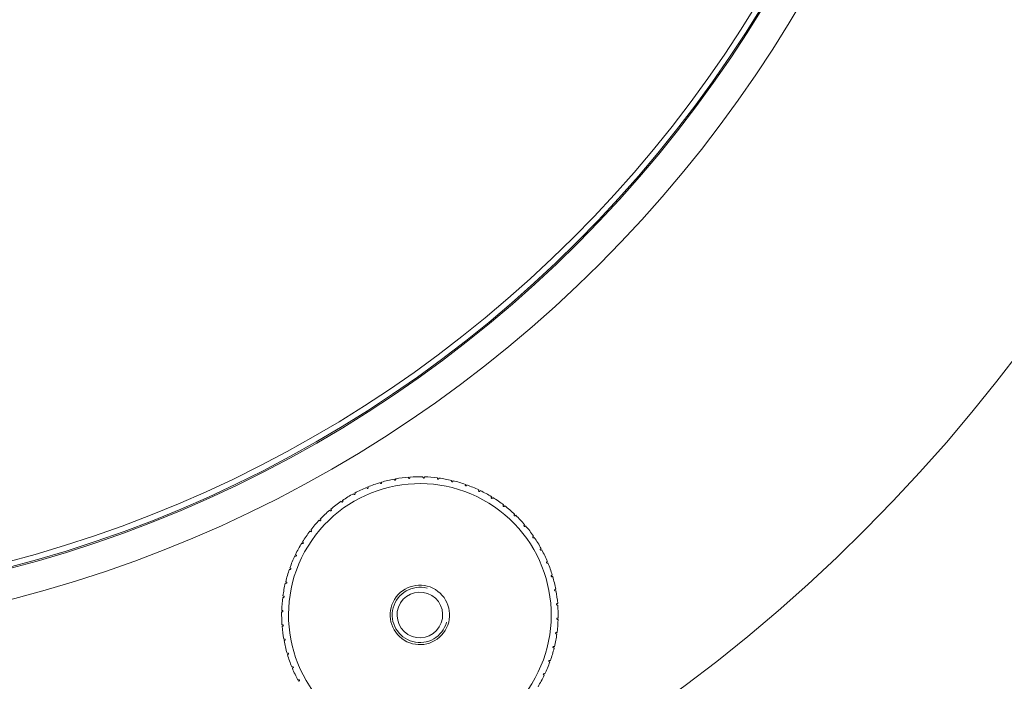
# Model space of a CAD drawing. Units: inches. Extents: x 1.1 to 14.4, y 1.7 to 28.9.
# Drawn here: x 8.6 to 11.4, y 18.5 to 20.4 of the extents above; entities that cross this region are included whole.
import ezdxf

# ---------------------------------------------------------------- set-up
doc = ezdxf.new("R2010")
doc.units = ezdxf.units.IN
doc.header["$MEASUREMENT"] = 0
doc.layers.add('Layer 1', color=7, linetype='Continuous')

msp = doc.modelspace()

# ---------------------------------------------------------------- linework, layer by layer
at = {"layer": 'Layer 1', "color": 7, "lineweight": 5, "true_color": 0xffffff}
for points in [[(9.7496, 19.1006), (9.7495, 19.1014), (9.7494, 19.1019), (9.7494, 19.1021), (9.7494, 19.1023), (9.7494, 19.1024), (9.7494, 19.1024)], [(9.7535, 19.1009), (9.7535, 19.1006), (9.7534, 19.1004), (9.7534, 19.1002), (9.7533, 19.1001), (9.7533, 19.0999), (9.7532, 19.0998), (9.7531, 19.0996), (9.753, 19.0995), (9.7528, 19.0994), (9.7527, 19.0992), (9.7525, 19.0991), (9.7522, 19.099), (9.752, 19.0989), (9.7517, 19.0989), (9.7514, 19.0989), (9.7511, 19.0989), (9.7509, 19.099), (9.7507, 19.0991), (9.7505, 19.0992), (9.7503, 19.0993), (9.7502, 19.0994), (9.75, 19.0995), (9.7499, 19.0997), (9.7499, 19.0998), (9.7498, 19.0999), (9.7497, 19.1001), (9.7496, 19.1003), (9.7496, 19.1006)], [(9.7534, 19.1027), (9.7534, 19.1026), (9.7535, 19.1022), (9.7535, 19.102), (9.7535, 19.1017), (9.7535, 19.1013), (9.7535, 19.1009)], [(9.7904, 19.1018), (9.7903, 19.1026), (9.7903, 19.1031), (9.7903, 19.1034), (9.7903, 19.1035), (9.7903, 19.1036), (9.7903, 19.1036)], [(9.7943, 19.1017), (9.7942, 19.1014), (9.7942, 19.1012), (9.7941, 19.101), (9.794, 19.1009), (9.794, 19.1008), (9.7939, 19.1006), (9.7937, 19.1005), (9.7936, 19.1004), (9.7935, 19.1002), (9.7933, 19.1001), (9.7931, 19.1), (9.7928, 19.0999), (9.7925, 19.0999), (9.7923, 19.0999), (9.792, 19.0999), (9.7917, 19.1), (9.7915, 19.1001), (9.7913, 19.1002), (9.7911, 19.1003), (9.7909, 19.1004), (9.7908, 19.1006), (9.7907, 19.1007), (9.7906, 19.1009), (9.7905, 19.101), (9.7905, 19.1011), (9.7904, 19.1013), (9.7904, 19.1015), (9.7904, 19.1018)], [(9.7944, 19.1035), (9.7944, 19.1034), (9.7944, 19.103), (9.7944, 19.1028), (9.7943, 19.1025), (9.7943, 19.1021), (9.7943, 19.1017)], [(9.831, 19.0987), (9.8311, 19.0995), (9.8311, 19.1001), (9.8311, 19.1003), (9.8312, 19.1004), (9.8312, 19.1005), (9.8312, 19.1006)], [(9.8352, 19.1), (9.8352, 19.0999), (9.8352, 19.0996), (9.8351, 19.0993), (9.835, 19.099), (9.835, 19.0986), (9.8349, 19.0982)], [(9.6348, 19.0732), (9.6348, 19.0729), (9.6349, 19.0727), (9.6349, 19.0725), (9.6349, 19.0724), (9.6349, 19.0722), (9.6348, 19.0721), (9.6348, 19.0719), (9.6347, 19.0717), (9.6346, 19.0715), (9.6345, 19.0714), (9.6343, 19.0712), (9.6342, 19.071), (9.6339, 19.0709), (9.6337, 19.0707), (9.6334, 19.0706), (9.6331, 19.0706), (9.6329, 19.0706), (9.6326, 19.0706), (9.6324, 19.0706), (9.6322, 19.0707), (9.6321, 19.0708), (9.6319, 19.0709), (9.6318, 19.071), (9.6316, 19.0711), (9.6315, 19.0712), (9.6314, 19.0713), (9.6313, 19.0715), (9.6312, 19.0717)], [(9.6342, 19.0749), (9.6342, 19.0748), (9.6343, 19.0745), (9.6344, 19.0742), (9.6345, 19.0739), (9.6346, 19.0736), (9.6348, 19.0732)], [(9.6696, 19.0854), (9.6693, 19.0862), (9.6691, 19.0867), (9.669, 19.0869), (9.669, 19.0871), (9.6689, 19.0872), (9.6689, 19.0872)], [(9.6733, 19.0865), (9.6733, 19.0863), (9.6734, 19.086), (9.6733, 19.0859), (9.6733, 19.0857), (9.6733, 19.0856), (9.6732, 19.0854), (9.6732, 19.0853), (9.6731, 19.0851), (9.673, 19.0849), (9.6728, 19.0848), (9.6727, 19.0846), (9.6725, 19.0844), (9.6722, 19.0843), (9.672, 19.0842), (9.6717, 19.0842), (9.6714, 19.0841), (9.6711, 19.0842), (9.6709, 19.0842), (9.6707, 19.0843), (9.6705, 19.0843), (9.6704, 19.0844), (9.6702, 19.0845), (9.6701, 19.0846), (9.67, 19.0848), (9.6699, 19.0849), (9.6698, 19.085), (9.6696, 19.0852), (9.6696, 19.0854)], [(9.6729, 19.0883), (9.6729, 19.0882), (9.673, 19.0879), (9.673, 19.0876), (9.6731, 19.0873), (9.6732, 19.087), (9.6733, 19.0865)], [(9.7092, 19.0951), (9.709, 19.0959), (9.7089, 19.0964), (9.7088, 19.0966), (9.7088, 19.0968), (9.7088, 19.0969), (9.7087, 19.0969)], [(9.713, 19.0958), (9.713, 19.0956), (9.713, 19.0953), (9.713, 19.0952), (9.713, 19.095), (9.7129, 19.0949), (9.7128, 19.0947), (9.7128, 19.0946), (9.7127, 19.0944), (9.7125, 19.0942), (9.7124, 19.0941), (9.7122, 19.0939), (9.712, 19.0938), (9.7117, 19.0937), (9.7114, 19.0936), (9.7112, 19.0936), (9.7109, 19.0936), (9.7106, 19.0937), (9.7104, 19.0937), (9.7102, 19.0938), (9.71, 19.0939), (9.7099, 19.094), (9.7097, 19.0941), (9.7096, 19.0943), (9.7095, 19.0944), (9.7094, 19.0945), (9.7094, 19.0946), (9.7092, 19.0949), (9.7092, 19.0951)], [(9.7128, 19.0976), (9.7128, 19.0975), (9.7128, 19.0972), (9.7129, 19.0969), (9.7129, 19.0966), (9.713, 19.0962), (9.713, 19.0958)], [(9.8349, 19.0982), (9.8348, 19.098), (9.8347, 19.0977), (9.8347, 19.0976), (9.8346, 19.0975), (9.8345, 19.0973), (9.8344, 19.0972), (9.8343, 19.0971), (9.8341, 19.097), (9.8339, 19.0969), (9.8337, 19.0968), (9.8335, 19.0967), (9.8333, 19.0966), (9.833, 19.0966), (9.8327, 19.0966), (9.8324, 19.0967), (9.8322, 19.0968), (9.832, 19.0969), (9.8318, 19.097), (9.8316, 19.0972), (9.8315, 19.0973), (9.8313, 19.0975), (9.8313, 19.0976), (9.8312, 19.0978), (9.8311, 19.0979), (9.8311, 19.0981), (9.831, 19.0982), (9.831, 19.0985), (9.831, 19.0987)], [(9.8711, 19.0914), (9.8713, 19.0922), (9.8714, 19.0928), (9.8714, 19.093), (9.8715, 19.0931), (9.8715, 19.0932), (9.8715, 19.0932)], [(9.8749, 19.0905), (9.8749, 19.0903), (9.8747, 19.09), (9.8747, 19.0899), (9.8746, 19.0898), (9.8745, 19.0897), (9.8743, 19.0896), (9.8742, 19.0895), (9.874, 19.0894), (9.8739, 19.0893), (9.8737, 19.0892), (9.8734, 19.0891), (9.8732, 19.0891), (9.8729, 19.0891), (9.8726, 19.0892), (9.8723, 19.0892), (9.8721, 19.0894), (9.8719, 19.0895), (9.8717, 19.0897), (9.8716, 19.0898), (9.8714, 19.09), (9.8713, 19.0901), (9.8713, 19.0903), (9.8712, 19.0905), (9.8712, 19.0906), (9.8711, 19.0908), (9.8711, 19.0909), (9.8711, 19.0912), (9.8711, 19.0914)], [(9.8755, 19.0923), (9.8754, 19.0922), (9.8753, 19.0918), (9.8753, 19.0916), (9.8752, 19.0913), (9.8751, 19.0909), (9.8749, 19.0905)], [(9.914, 19.0787), (9.9139, 19.0784), (9.9137, 19.0782), (9.9136, 19.0781), (9.9135, 19.078), (9.9134, 19.0779), (9.9133, 19.0778), (9.9131, 19.0777), (9.913, 19.0776), (9.9128, 19.0775), (9.9125, 19.0775), (9.9123, 19.0775), (9.9121, 19.0775), (9.9118, 19.0775), (9.9115, 19.0776), (9.9113, 19.0777), (9.911, 19.0778), (9.9108, 19.078), (9.9107, 19.0782), (9.9105, 19.0783), (9.9104, 19.0785), (9.9103, 19.0787), (9.9103, 19.0789), (9.9103, 19.079), (9.9102, 19.0792), (9.9102, 19.0793), (9.9102, 19.0795), (9.9102, 19.0797), (9.9103, 19.08)], [(9.9103, 19.08), (9.9105, 19.0807), (9.9107, 19.0813), (9.9107, 19.0815), (9.9108, 19.0816), (9.9108, 19.0817), (9.9108, 19.0817)], [(9.9147, 19.0804), (9.9146, 19.0803), (9.9145, 19.0799), (9.9144, 19.0797), (9.9143, 19.0794), (9.9141, 19.0791), (9.914, 19.0787)], [(9.5944, 19.054), (9.594, 19.0547), (9.5937, 19.0552), (9.5936, 19.0554), (9.5935, 19.0555), (9.5935, 19.0556), (9.5934, 19.0556)], [(9.5978, 19.0559), (9.5979, 19.0556), (9.598, 19.0554), (9.598, 19.0552), (9.598, 19.0551), (9.598, 19.0549), (9.598, 19.0548), (9.598, 19.0546), (9.5979, 19.0544), (9.5979, 19.0542), (9.5978, 19.054), (9.5976, 19.0538), (9.5975, 19.0536), (9.5973, 19.0535), (9.597, 19.0533), (9.5968, 19.0532), (9.5965, 19.0531), (9.5962, 19.0531), (9.596, 19.0531), (9.5958, 19.0531), (9.5956, 19.0531), (9.5954, 19.0532), (9.5952, 19.0533), (9.5951, 19.0533), (9.595, 19.0534), (9.5948, 19.0535), (9.5947, 19.0536), (9.5945, 19.0538), (9.5944, 19.054)], [(9.5971, 19.0575), (9.5971, 19.0574), (9.5973, 19.0571), (9.5974, 19.0569), (9.5975, 19.0566), (9.5977, 19.0563), (9.5978, 19.0559)], [(9.9515, 19.0628), (9.9514, 19.0626), (9.9512, 19.0624), (9.9511, 19.0623), (9.951, 19.0622), (9.9509, 19.0621), (9.9508, 19.062), (9.9506, 19.0619), (9.9504, 19.0619), (9.9502, 19.0618), (9.95, 19.0618), (9.9498, 19.0618), (9.9495, 19.0618), (9.9493, 19.0619), (9.949, 19.062), (9.9487, 19.0621), (9.9485, 19.0623), (9.9483, 19.0625), (9.9482, 19.0627), (9.9481, 19.0628), (9.948, 19.063), (9.9479, 19.0632), (9.9479, 19.0634), (9.9479, 19.0635), (9.9479, 19.0637), (9.9479, 19.0639), (9.9479, 19.064), (9.9479, 19.0643), (9.948, 19.0645)], [(9.948, 19.0645), (9.9483, 19.0652), (9.9486, 19.0658), (9.9486, 19.066), (9.9487, 19.0661), (9.9487, 19.0662), (9.9487, 19.0662)], [(9.9524, 19.0644), (9.9524, 19.0643), (9.9522, 19.064), (9.9521, 19.0638), (9.9519, 19.0635), (9.9518, 19.0632), (9.9515, 19.0628)], [(9.9873, 19.0431), (9.9871, 19.0429), (9.9869, 19.0427), (9.9868, 19.0426), (9.9867, 19.0426), (9.9865, 19.0425), (9.9864, 19.0424), (9.9862, 19.0424), (9.986, 19.0423), (9.9858, 19.0423), (9.9856, 19.0423), (9.9854, 19.0423), (9.9851, 19.0423), (9.9849, 19.0424), (9.9846, 19.0426), (9.9844, 19.0427), (9.9842, 19.0429), (9.984, 19.0431), (9.9839, 19.0433), (9.9838, 19.0435), (9.9838, 19.0437), (9.9837, 19.0439), (9.9837, 19.0441), (9.9837, 19.0442), (9.9837, 19.0444), (9.9837, 19.0445), (9.9837, 19.0447), (9.9838, 19.0449), (9.9839, 19.0452)], [(9.9839, 19.0452), (9.9843, 19.0459), (9.9846, 19.0464), (9.9847, 19.0466), (9.9848, 19.0467), (9.9848, 19.0468), (9.9848, 19.0468)], [(9.9883, 19.0446), (9.9882, 19.0445), (9.988, 19.0443), (9.9879, 19.044), (9.9877, 19.0438), (9.9875, 19.0435), (9.9873, 19.0431)], [(9.5597, 19.0326), (9.5592, 19.0332), (9.5589, 19.0337), (9.5587, 19.0338), (9.5587, 19.034), (9.5586, 19.034), (9.5586, 19.034)], [(9.5629, 19.0348), (9.563, 19.0346), (9.5631, 19.0343), (9.5632, 19.0342), (9.5632, 19.034), (9.5632, 19.0339), (9.5632, 19.0337), (9.5632, 19.0335), (9.5632, 19.0334), (9.5631, 19.0332), (9.563, 19.033), (9.5629, 19.0327), (9.5628, 19.0325), (9.5626, 19.0323), (9.5624, 19.0322), (9.5621, 19.032), (9.5619, 19.0319), (9.5616, 19.0318), (9.5614, 19.0318), (9.5612, 19.0318), (9.561, 19.0318), (9.5608, 19.0319), (9.5606, 19.0319), (9.5605, 19.032), (9.5603, 19.0321), (9.5602, 19.0321), (9.5601, 19.0322), (9.5599, 19.0324), (9.5597, 19.0326)], [(9.562, 19.0364), (9.562, 19.0363), (9.5622, 19.036), (9.5623, 19.0357), (9.5625, 19.0355), (9.5627, 19.0352), (9.5629, 19.0348)], [(10.0207, 19.0198), (10.0205, 19.0196), (10.0203, 19.0195), (10.0202, 19.0194), (10.0201, 19.0193), (10.0199, 19.0192), (10.0198, 19.0192), (10.0196, 19.0191), (10.0194, 19.0191), (10.0192, 19.0191), (10.019, 19.0191), (10.0188, 19.0192), (10.0185, 19.0192), (10.0184, 19.0193), (10.0183, 19.0194), (10.0182, 19.0194), (10.018, 19.0195), (10.0178, 19.0197), (10.0177, 19.0199), (10.0175, 19.0201), (10.0174, 19.0203), (10.0173, 19.0206), (10.0173, 19.0208), (10.0173, 19.0209), (10.0173, 19.0211), (10.0173, 19.0213), (10.0173, 19.0214), (10.0173, 19.0216), (10.0174, 19.0217), (10.0175, 19.022), (10.0176, 19.0222)], [(10.0176, 19.0222), (10.0181, 19.0228), (10.0184, 19.0233), (10.0185, 19.0235), (10.0186, 19.0236), (10.0187, 19.0237), (10.0187, 19.0237)], [(10.0219, 19.0212), (10.0218, 19.0211), (10.0216, 19.0208), (10.0215, 19.0206), (10.0212, 19.0204), (10.021, 19.0201), (10.0207, 19.0198)], [(9.5274, 19.0076), (9.5269, 19.0082), (9.5265, 19.0086), (9.5264, 19.0088), (9.5262, 19.0089), (9.5262, 19.009), (9.5262, 19.009)], [(9.5304, 19.0102), (9.5306, 19.01), (9.5307, 19.0097), (9.5307, 19.0096), (9.5308, 19.0095), (9.5308, 19.0093), (9.5308, 19.0091), (9.5308, 19.009), (9.5308, 19.0088), (9.5308, 19.0086), (9.5307, 19.0084), (9.5306, 19.0081), (9.5305, 19.0079), (9.5303, 19.0077), (9.5301, 19.0075), (9.5299, 19.0073), (9.5297, 19.0072), (9.5294, 19.0071), (9.5292, 19.0071), (9.529, 19.007), (9.5288, 19.007), (9.5286, 19.0071), (9.5284, 19.0071), (9.5282, 19.0071), (9.5281, 19.0072), (9.528, 19.0073), (9.5278, 19.0073), (9.5276, 19.0075), (9.5274, 19.0076)], [(9.5293, 19.0116), (9.5294, 19.0115), (9.5296, 19.0113), (9.5297, 19.0111), (9.5299, 19.0108), (9.5302, 19.0105), (9.5304, 19.0102)], [(10.0516, 18.9931), (10.0514, 18.9929), (10.0511, 18.9928), (10.051, 18.9927), (10.0509, 18.9927), (10.0507, 18.9926), (10.0506, 18.9926), (10.0504, 18.9926), (10.0502, 18.9926), (10.05, 18.9926), (10.0498, 18.9926), (10.0496, 18.9927), (10.0493, 18.9928), (10.0491, 18.9929), (10.0489, 18.9931), (10.0487, 18.9933), (10.0485, 18.9935), (10.0484, 18.9938), (10.0483, 18.994), (10.0483, 18.9942), (10.0483, 18.9944), (10.0483, 18.9946), (10.0483, 18.9948), (10.0483, 18.9949), (10.0483, 18.9951), (10.0484, 18.9952), (10.0484, 18.9954), (10.0486, 18.9956), (10.0487, 18.9958)], [(10.0487, 18.9958), (10.0492, 18.9964), (10.0496, 18.9968), (10.0498, 18.997), (10.0498, 18.9971), (10.0499, 18.9972), (10.0499, 18.9972)], [(10.0529, 18.9944), (10.0528, 18.9943), (10.0526, 18.9941), (10.0524, 18.9939), (10.0521, 18.9937), (10.0519, 18.9934), (10.0516, 18.9931)], [(9.498, 18.9795), (9.4973, 18.98), (9.4969, 18.9804), (9.4968, 18.9805), (9.4966, 18.9806), (9.4966, 18.9806), (9.4965, 18.9807)], [(9.5006, 18.9823), (9.5008, 18.9821), (9.5009, 18.9819), (9.501, 18.9818), (9.5011, 18.9816), (9.5011, 18.9815), (9.5012, 18.9813), (9.5012, 18.9811), (9.5012, 18.9809), (9.5012, 18.9807), (9.5011, 18.9805), (9.5011, 18.9803), (9.501, 18.9801), (9.5008, 18.9798), (9.5006, 18.9796), (9.5004, 18.9794), (9.5002, 18.9793), (9.5, 18.9791), (9.4998, 18.9791), (9.4995, 18.979), (9.4993, 18.979), (9.4992, 18.979), (9.499, 18.979), (9.4988, 18.979), (9.4987, 18.9791), (9.4985, 18.9791), (9.4984, 18.9792), (9.4982, 18.9793), (9.498, 18.9795)], [(9.4994, 18.9836), (9.4995, 18.9836), (9.4997, 18.9833), (9.4999, 18.9831), (9.5001, 18.9829), (9.5004, 18.9826), (9.5006, 18.9823)], [(10.0794, 18.9633), (10.0792, 18.9632), (10.079, 18.9631), (10.0789, 18.963), (10.0787, 18.963), (10.0786, 18.963), (10.0784, 18.9629), (10.0782, 18.9629), (10.078, 18.9629), (10.0778, 18.963), (10.0776, 18.963), (10.0774, 18.9631), (10.0772, 18.9633), (10.077, 18.9634), (10.0768, 18.9636), (10.0766, 18.9639), (10.0765, 18.9641), (10.0764, 18.9643), (10.0763, 18.9646), (10.0763, 18.9648), (10.0763, 18.965), (10.0763, 18.9652), (10.0763, 18.9653), (10.0764, 18.9655), (10.0764, 18.9657), (10.0765, 18.9658), (10.0766, 18.9659), (10.0767, 18.9661), (10.0769, 18.9663)], [(10.0769, 18.9663), (10.0775, 18.9669), (10.0779, 18.9673), (10.078, 18.9674), (10.0782, 18.9675), (10.0782, 18.9676), (10.0782, 18.9676)], [(10.0809, 18.9645), (10.0808, 18.9644), (10.0805, 18.9642), (10.0803, 18.964), (10.0801, 18.9638), (10.0798, 18.9636), (10.0794, 18.9633)], [(9.4716, 18.9484), (9.4709, 18.9488), (9.4704, 18.9491), (9.4703, 18.9493), (9.4702, 18.9493), (9.4701, 18.9494), (9.4701, 18.9494)], [(9.474, 18.9515), (9.4741, 18.9513), (9.4743, 18.9511), (9.4744, 18.951), (9.4744, 18.9508), (9.4745, 18.9507), (9.4746, 18.9505), (9.4746, 18.9504), (9.4746, 18.9502), (9.4746, 18.95), (9.4746, 18.9497), (9.4746, 18.9495), (9.4745, 18.9493), (9.4745, 18.9491), (9.4744, 18.949), (9.4743, 18.9489), (9.4742, 18.9488), (9.474, 18.9486), (9.4738, 18.9484), (9.4736, 18.9483), (9.4734, 18.9482), (9.4732, 18.9481), (9.473, 18.948), (9.4728, 18.948), (9.4726, 18.948), (9.4725, 18.948), (9.4723, 18.9481), (9.4722, 18.9481), (9.472, 18.9481), (9.4718, 18.9482), (9.4716, 18.9484)], [(9.4726, 18.9527), (9.4726, 18.9526), (9.4729, 18.9524), (9.4731, 18.9522), (9.4733, 18.952), (9.4736, 18.9517), (9.474, 18.9515)], [(10.104, 18.9308), (10.1038, 18.9307), (10.1036, 18.9306), (10.1034, 18.9306), (10.1033, 18.9305), (10.1031, 18.9305), (10.103, 18.9305), (10.1028, 18.9305), (10.1026, 18.9306), (10.1024, 18.9306), (10.1022, 18.9307), (10.102, 18.9308), (10.1018, 18.931), (10.1016, 18.9312), (10.1014, 18.9314), (10.1013, 18.9316), (10.1012, 18.9319), (10.1011, 18.9321), (10.1011, 18.9324), (10.1011, 18.9326), (10.1011, 18.9328), (10.1011, 18.933), (10.1012, 18.9331), (10.1012, 18.9333), (10.1013, 18.9334), (10.1014, 18.9336), (10.1015, 18.9337), (10.1017, 18.9339), (10.1018, 18.934)], [(10.1018, 18.934), (10.1025, 18.9345), (10.1029, 18.9349), (10.1031, 18.935), (10.1032, 18.9351), (10.1033, 18.9351), (10.1033, 18.9352)], [(10.1056, 18.9318), (10.1055, 18.9317), (10.1052, 18.9315), (10.105, 18.9314), (10.1047, 18.9312), (10.1044, 18.931), (10.104, 18.9308)], [(9.4486, 18.9147), (9.4479, 18.9151), (9.4474, 18.9153), (9.4472, 18.9154), (9.4471, 18.9155), (9.447, 18.9155), (9.447, 18.9156)], [(9.4506, 18.918), (9.4508, 18.9179), (9.451, 18.9177), (9.4511, 18.9175), (9.4512, 18.9174), (9.4513, 18.9173), (9.4513, 18.9171), (9.4514, 18.917), (9.4514, 18.9168), (9.4515, 18.9166), (9.4515, 18.9164), (9.4515, 18.9161), (9.4514, 18.9159), (9.4513, 18.9156), (9.4512, 18.9154), (9.451, 18.9151), (9.4508, 18.9149), (9.4506, 18.9148), (9.4504, 18.9147), (9.4502, 18.9146), (9.45, 18.9145), (9.4499, 18.9145), (9.4497, 18.9144), (9.4495, 18.9144), (9.4494, 18.9144), (9.4492, 18.9145), (9.4491, 18.9145), (9.4488, 18.9146), (9.4486, 18.9147)], [(9.4491, 18.9191), (9.4492, 18.919), (9.4495, 18.9188), (9.4497, 18.9186), (9.45, 18.9185), (9.4503, 18.9182), (9.4506, 18.918)], [(9.4293, 18.8788), (9.4285, 18.8791), (9.428, 18.8793), (9.4278, 18.8794), (9.4277, 18.8794), (9.4276, 18.8795), (9.4276, 18.8795)], [(9.4293, 18.8832), (9.4294, 18.8831), (9.4297, 18.883), (9.43, 18.8828), (9.4302, 18.8827), (9.4306, 18.8825), (9.4309, 18.8823)], [(9.4309, 18.8823), (9.4312, 18.8822), (9.4314, 18.882), (9.4315, 18.8819), (9.4316, 18.8818), (9.4316, 18.8816), (9.4317, 18.8815), (9.4318, 18.8813), (9.4319, 18.8812), (9.4319, 18.881), (9.432, 18.8808), (9.432, 18.8805), (9.4319, 18.8803), (9.4319, 18.88), (9.4318, 18.8797), (9.4316, 18.8795), (9.4315, 18.8793), (9.4313, 18.8791), (9.4311, 18.8789), (9.4309, 18.8788), (9.4307, 18.8787), (9.4305, 18.8787), (9.4304, 18.8786), (9.4302, 18.8786), (9.43, 18.8786), (9.4299, 18.8786), (9.4298, 18.8786), (9.4295, 18.8787), (9.4293, 18.8788)], [(10.1251, 18.8959), (10.1249, 18.8958), (10.1246, 18.8957), (10.1245, 18.8957), (10.1243, 18.8957), (10.1242, 18.8957), (10.124, 18.8957), (10.1239, 18.8958), (10.1237, 18.8958), (10.1235, 18.8959), (10.1233, 18.896), (10.1231, 18.8961), (10.1229, 18.8963), (10.1227, 18.8965), (10.1226, 18.8967), (10.1225, 18.897), (10.1224, 18.8973), (10.1223, 18.8975), (10.1223, 18.8978), (10.1224, 18.898), (10.1224, 18.8982), (10.1225, 18.8984), (10.1225, 18.8985), (10.1226, 18.8987), (10.1227, 18.8988), (10.1228, 18.8989), (10.1229, 18.899), (10.1231, 18.8992), (10.1233, 18.8993)], [(10.1233, 18.8993), (10.124, 18.8998), (10.1244, 18.9001), (10.1246, 18.9002), (10.1247, 18.9002), (10.1248, 18.9003), (10.1248, 18.9003)], [(10.1268, 18.8967), (10.1267, 18.8966), (10.1264, 18.8965), (10.1261, 18.8964), (10.1259, 18.8963), (10.1255, 18.8961), (10.1251, 18.8959)], [(10.1424, 18.859), (10.1422, 18.8589), (10.1419, 18.8589), (10.1418, 18.8589), (10.1416, 18.8589), (10.1415, 18.8589), (10.1413, 18.8589), (10.1412, 18.859), (10.141, 18.859), (10.1408, 18.8591), (10.1406, 18.8593), (10.1404, 18.8594), (10.1403, 18.8596), (10.1401, 18.8598), (10.14, 18.8601), (10.1399, 18.8603), (10.1398, 18.8606), (10.1398, 18.8609), (10.1399, 18.8611), (10.1399, 18.8613), (10.14, 18.8615), (10.14, 18.8617), (10.1401, 18.8618), (10.1402, 18.862), (10.1403, 18.8621), (10.1404, 18.8622), (10.1405, 18.8623), (10.1407, 18.8625), (10.141, 18.8626)], [(10.141, 18.8626), (10.1417, 18.8629), (10.1422, 18.8632), (10.1424, 18.8633), (10.1425, 18.8633), (10.1426, 18.8634), (10.1426, 18.8634)], [(10.1442, 18.8596), (10.1441, 18.8596), (10.1437, 18.8594), (10.1435, 18.8594), (10.1432, 18.8592), (10.1428, 18.8591), (10.1424, 18.859)], [(9.4138, 18.841), (9.413, 18.8413), (9.4125, 18.8414), (9.4123, 18.8415), (9.4121, 18.8415), (9.412, 18.8416), (9.412, 18.8416)], [(9.4134, 18.8454), (9.4135, 18.8454), (9.4138, 18.8452), (9.4141, 18.8451), (9.4143, 18.845), (9.4147, 18.8449), (9.4151, 18.8447)], [(9.4151, 18.8447), (9.4153, 18.8446), (9.4155, 18.8445), (9.4156, 18.8444), (9.4158, 18.8443), (9.4159, 18.8441), (9.416, 18.844), (9.416, 18.8439), (9.4161, 18.8437), (9.4162, 18.8435), (9.4163, 18.8433), (9.4163, 18.8431), (9.4163, 18.8428), (9.4163, 18.8425), (9.4162, 18.8423), (9.4161, 18.842), (9.4159, 18.8418), (9.4158, 18.8416), (9.4156, 18.8414), (9.4154, 18.8413), (9.4152, 18.8412), (9.4151, 18.8411), (9.4149, 18.841), (9.4147, 18.841), (9.4146, 18.841), (9.4144, 18.841), (9.4143, 18.841), (9.414, 18.841), (9.4138, 18.841)], [(10.1558, 18.8204), (10.1556, 18.8204), (10.1553, 18.8204), (10.1552, 18.8204), (10.155, 18.8204), (10.1548, 18.8205), (10.1547, 18.8205), (10.1545, 18.8206), (10.1544, 18.8207), (10.1542, 18.8208), (10.154, 18.8209), (10.1539, 18.8211), (10.1537, 18.8213), (10.1536, 18.8215), (10.1535, 18.8218), (10.1534, 18.8221), (10.1534, 18.8223), (10.1534, 18.8226), (10.1535, 18.8228), (10.1535, 18.823), (10.1536, 18.8232), (10.1537, 18.8234), (10.1538, 18.8235), (10.1539, 18.8237), (10.154, 18.8238), (10.1541, 18.8239), (10.1542, 18.824), (10.1545, 18.8241), (10.1547, 18.8242)], [(10.1547, 18.8242), (10.1555, 18.8245), (10.156, 18.8247), (10.1562, 18.8247), (10.1563, 18.8248), (10.1564, 18.8248), (10.1564, 18.8248)], [(10.1576, 18.8209), (10.1575, 18.8209), (10.1571, 18.8208), (10.1569, 18.8207), (10.1566, 18.8206), (10.1562, 18.8206), (10.1558, 18.8204)], [(9.4023, 18.8019), (9.4015, 18.802), (9.401, 18.8021), (9.4008, 18.8022), (9.4006, 18.8022), (9.4005, 18.8022), (9.4005, 18.8022)], [(9.4015, 18.8062), (9.4016, 18.8062), (9.4019, 18.8061), (9.4022, 18.806), (9.4025, 18.8059), (9.4028, 18.8058), (9.4033, 18.8057)], [(9.4033, 18.8057), (9.4035, 18.8056), (9.4037, 18.8055), (9.4038, 18.8054), (9.404, 18.8053), (9.4041, 18.8052), (9.4042, 18.8051), (9.4043, 18.8049), (9.4044, 18.8048), (9.4045, 18.8046), (9.4046, 18.8044), (9.4046, 18.8042), (9.4046, 18.8039), (9.4046, 18.8036), (9.4046, 18.8034), (9.4045, 18.8031), (9.4044, 18.8028), (9.4042, 18.8026), (9.4041, 18.8024), (9.4039, 18.8023), (9.4038, 18.8022), (9.4036, 18.8021), (9.4034, 18.802), (9.4033, 18.8019), (9.4031, 18.8019), (9.403, 18.8019), (9.4028, 18.8019), (9.4026, 18.8019), (9.4023, 18.8019)], [(9.3937, 18.766), (9.3939, 18.766), (9.3942, 18.7659), (9.3945, 18.7658), (9.3948, 18.7658), (9.3951, 18.7657), (9.3956, 18.7656)], [(9.3956, 18.7656), (9.3958, 18.7656), (9.396, 18.7655), (9.3962, 18.7654), (9.3963, 18.7653), (9.3964, 18.7652), (9.3965, 18.7651), (9.3967, 18.765), (9.3968, 18.7649), (9.3969, 18.7647), (9.397, 18.7645), (9.3971, 18.7643), (9.3971, 18.764), (9.3972, 18.7637), (9.3971, 18.7635), (9.3971, 18.7632), (9.397, 18.7629), (9.3969, 18.7627), (9.3967, 18.7625), (9.3966, 18.7623), (9.3964, 18.7622), (9.3963, 18.7621), (9.3961, 18.762), (9.396, 18.7619), (9.3958, 18.7619), (9.3957, 18.7618), (9.3956, 18.7618), (9.3953, 18.7618), (9.395, 18.7618)], [(10.1651, 18.7807), (10.1648, 18.7807), (10.1645, 18.7807), (10.1644, 18.7808), (10.1643, 18.7808), (10.1641, 18.7808), (10.164, 18.7809), (10.1638, 18.781), (10.1637, 18.7811), (10.1635, 18.7812), (10.1633, 18.7814), (10.1632, 18.7816), (10.1631, 18.7818), (10.163, 18.782), (10.1629, 18.7823), (10.1629, 18.7826), (10.1629, 18.7829), (10.1629, 18.7831), (10.163, 18.7834), (10.1631, 18.7836), (10.1632, 18.7837), (10.1633, 18.7839), (10.1634, 18.784), (10.1635, 18.7841), (10.1636, 18.7842), (10.1638, 18.7843), (10.1639, 18.7844), (10.1641, 18.7845), (10.1644, 18.7846)], [(10.1644, 18.7846), (10.1651, 18.7848), (10.1657, 18.7849), (10.1659, 18.7849), (10.166, 18.785), (10.1661, 18.785), (10.1662, 18.785)], [(10.1669, 18.781), (10.1668, 18.781), (10.1664, 18.7809), (10.1662, 18.7809), (10.1659, 18.7808), (10.1655, 18.7808), (10.1651, 18.7807)], [(9.395, 18.7618), (9.3942, 18.7618), (9.3937, 18.7619), (9.3935, 18.7619), (9.3933, 18.7619), (9.3932, 18.7619), (9.3932, 18.7619)], [(10.1701, 18.7403), (10.1699, 18.7403), (10.1696, 18.7403), (10.1695, 18.7404), (10.1693, 18.7404), (10.1692, 18.7405), (10.169, 18.7406), (10.1689, 18.7407), (10.1688, 18.7408), (10.1686, 18.7409), (10.1685, 18.7411), (10.1683, 18.7413), (10.1682, 18.7415), (10.1682, 18.7418), (10.1681, 18.7421), (10.1681, 18.7423), (10.1682, 18.7426), (10.1682, 18.7429), (10.1683, 18.7431), (10.1684, 18.7433), (10.1685, 18.7434), (10.1687, 18.7436), (10.1688, 18.7437), (10.1689, 18.7438), (10.1691, 18.7439), (10.1692, 18.744), (10.1693, 18.744), (10.1696, 18.7441), (10.1698, 18.7442)], [(10.1698, 18.7442), (10.1706, 18.7443), (10.1712, 18.7443), (10.1714, 18.7444), (10.1715, 18.7444), (10.1716, 18.7444), (10.1717, 18.7444)], [(10.172, 18.7403), (10.1718, 18.7403), (10.1715, 18.7403), (10.1712, 18.7403), (10.1709, 18.7403), (10.1706, 18.7403), (10.1701, 18.7403)], [(9.392, 18.7211), (9.3912, 18.7211), (9.3906, 18.7211), (9.3904, 18.7211), (9.3903, 18.7211), (9.3902, 18.7211), (9.3901, 18.7211)], [(9.3902, 18.7252), (9.3904, 18.7251), (9.3907, 18.7251), (9.391, 18.7251), (9.3913, 18.7251), (9.3917, 18.725), (9.3921, 18.725)], [(9.3921, 18.725), (9.3923, 18.725), (9.3926, 18.7249), (9.3927, 18.7248), (9.3929, 18.7248), (9.393, 18.7247), (9.3931, 18.7246), (9.3933, 18.7245), (9.3934, 18.7244), (9.3935, 18.7242), (9.3936, 18.724), (9.3937, 18.7238), (9.3938, 18.7236), (9.3939, 18.7233), (9.3939, 18.723), (9.3939, 18.7227), (9.3938, 18.7225), (9.3937, 18.7222), (9.3936, 18.722), (9.3935, 18.7218), (9.3933, 18.7217), (9.3932, 18.7215), (9.393, 18.7214), (9.3929, 18.7214), (9.3928, 18.7213), (9.3926, 18.7212), (9.3925, 18.7212), (9.3922, 18.7211), (9.392, 18.7211)], [(9.391, 18.6842), (9.3912, 18.6842), (9.3915, 18.6842), (9.3918, 18.6842), (9.3921, 18.6842), (9.3925, 18.6842), (9.3929, 18.6842)], [(9.3929, 18.6842), (9.3931, 18.6842), (9.3934, 18.6842), (9.3935, 18.6841), (9.3937, 18.6841), (9.3938, 18.684), (9.394, 18.6839), (9.3941, 18.6838), (9.3943, 18.6837), (9.3944, 18.6836), (9.3945, 18.6834), (9.3947, 18.6832), (9.3948, 18.683), (9.3948, 18.6827), (9.3949, 18.6824), (9.3949, 18.6821), (9.3949, 18.6819), (9.3948, 18.6816), (9.3947, 18.6814), (9.3946, 18.6812), (9.3945, 18.681), (9.3943, 18.6809), (9.3942, 18.6808), (9.3941, 18.6807), (9.3939, 18.6806), (9.3938, 18.6805), (9.3937, 18.6805), (9.3934, 18.6804), (9.3932, 18.6803)], [(10.1709, 18.6995), (10.1707, 18.6995), (10.1704, 18.6996), (10.1703, 18.6996), (10.1702, 18.6997), (10.17, 18.6998), (10.1699, 18.6999), (10.1697, 18.7), (10.1696, 18.7001), (10.1695, 18.7003), (10.1694, 18.7005), (10.1693, 18.7007), (10.1692, 18.7009), (10.1691, 18.7012), (10.1691, 18.7015), (10.1692, 18.7018), (10.1692, 18.702), (10.1693, 18.7023), (10.1694, 18.7025), (10.1696, 18.7027), (10.1697, 18.7028), (10.1698, 18.7029), (10.17, 18.7031), (10.1701, 18.7031), (10.1702, 18.7032), (10.1704, 18.7033), (10.1705, 18.7033), (10.1708, 18.7034), (10.171, 18.7034)], [(10.1728, 18.6993), (10.1726, 18.6993), (10.1723, 18.6994), (10.172, 18.6994), (10.1717, 18.6994), (10.1713, 18.6995), (10.1709, 18.6995)], [(10.171, 18.7034), (10.1718, 18.7034), (10.1724, 18.7034), (10.1726, 18.7034), (10.1728, 18.7034), (10.1728, 18.7034), (10.1729, 18.7034)], [(9.3932, 18.6803), (9.3924, 18.6802), (9.3918, 18.6802), (9.3916, 18.6801), (9.3915, 18.6801), (9.3914, 18.6801), (9.3914, 18.6801)], [(10.1675, 18.6589), (10.1672, 18.6589), (10.167, 18.659), (10.1668, 18.6591), (10.1667, 18.6592), (10.1666, 18.6593), (10.1665, 18.6594), (10.1663, 18.6595), (10.1662, 18.6596), (10.1661, 18.6598), (10.166, 18.66), (10.1659, 18.6602), (10.1659, 18.6605), (10.1659, 18.6607), (10.1659, 18.661), (10.1659, 18.6613), (10.166, 18.6616), (10.1661, 18.6618), (10.1663, 18.662), (10.1664, 18.6622), (10.1666, 18.6623), (10.1667, 18.6624), (10.1669, 18.6625), (10.167, 18.6626), (10.1672, 18.6626), (10.1673, 18.6627), (10.1675, 18.6627), (10.1677, 18.6627), (10.168, 18.6627)], [(10.1693, 18.6585), (10.1692, 18.6585), (10.1688, 18.6586), (10.1686, 18.6586), (10.1682, 18.6587), (10.1679, 18.6588), (10.1675, 18.6589)], [(10.168, 18.6627), (10.1688, 18.6627), (10.1693, 18.6626), (10.1695, 18.6626), (10.1697, 18.6626), (10.1698, 18.6626), (10.1698, 18.6626)], [(9.3961, 18.6435), (9.3962, 18.6435), (9.3966, 18.6436), (9.3968, 18.6436), (9.3971, 18.6437), (9.3975, 18.6437), (9.3979, 18.6438)], [(9.3987, 18.6399), (9.3979, 18.6397), (9.3973, 18.6396), (9.3971, 18.6396), (9.397, 18.6395), (9.3969, 18.6395), (9.3969, 18.6395)], [(9.3979, 18.6438), (9.3982, 18.6438), (9.3985, 18.6438), (9.3986, 18.6437), (9.3987, 18.6437), (9.3989, 18.6436), (9.399, 18.6436), (9.3992, 18.6435), (9.3994, 18.6434), (9.3995, 18.6433), (9.3997, 18.6431), (9.3998, 18.6429), (9.3999, 18.6427), (9.4, 18.6425), (9.4001, 18.6422), (9.4002, 18.6419), (9.4001, 18.6416), (9.4001, 18.6414), (9.4, 18.6411), (9.3999, 18.6409), (9.3998, 18.6408), (9.3997, 18.6406), (9.3996, 18.6405), (9.3995, 18.6404), (9.3994, 18.6403), (9.3993, 18.6402), (9.3991, 18.6401), (9.3989, 18.64), (9.3987, 18.6399)], [(9.4054, 18.6036), (9.4055, 18.6036), (9.4059, 18.6037), (9.4061, 18.6038), (9.4064, 18.6039), (9.4068, 18.6039), (9.4072, 18.604)], [(9.4083, 18.6003), (9.4076, 18.6), (9.407, 18.5998), (9.4068, 18.5998), (9.4067, 18.5997), (9.4066, 18.5997), (9.4066, 18.5997)], [(9.4072, 18.604), (9.4074, 18.6041), (9.4077, 18.6041), (9.4079, 18.6041), (9.408, 18.6041), (9.4082, 18.604), (9.4083, 18.604), (9.4085, 18.6039), (9.4086, 18.6038), (9.4088, 18.6037), (9.409, 18.6036), (9.4091, 18.6034), (9.4093, 18.6032), (9.4094, 18.603), (9.4095, 18.6027), (9.4096, 18.6024), (9.4096, 18.6021), (9.4096, 18.6019), (9.4096, 18.6017), (9.4095, 18.6014), (9.4094, 18.6013), (9.4093, 18.6011), (9.4092, 18.601), (9.4091, 18.6008), (9.409, 18.6007), (9.4089, 18.6006), (9.4088, 18.6005), (9.4085, 18.6004), (9.4083, 18.6003)], [(10.1598, 18.6188), (10.1595, 18.6189), (10.1593, 18.619), (10.1592, 18.6191), (10.1591, 18.6192), (10.1589, 18.6193), (10.1588, 18.6194), (10.1587, 18.6196), (10.1586, 18.6197), (10.1585, 18.6199), (10.1584, 18.6201), (10.1584, 18.6203), (10.1584, 18.6206), (10.1584, 18.6209), (10.1584, 18.6211), (10.1585, 18.6214), (10.1586, 18.6217), (10.1588, 18.6219), (10.1589, 18.622), (10.1591, 18.6222), (10.1592, 18.6223), (10.1594, 18.6224), (10.1596, 18.6225), (10.1597, 18.6225), (10.1599, 18.6226), (10.16, 18.6226), (10.1602, 18.6226), (10.1604, 18.6226), (10.1607, 18.6226)], [(10.1615, 18.6183), (10.1614, 18.6183), (10.1611, 18.6184), (10.1608, 18.6185), (10.1605, 18.6186), (10.1602, 18.6187), (10.1598, 18.6188)], [(10.1607, 18.6226), (10.1615, 18.6225), (10.162, 18.6224), (10.1622, 18.6223), (10.1624, 18.6223), (10.1625, 18.6223), (10.1625, 18.6223)], [(10.1479, 18.5798), (10.1477, 18.5799), (10.1475, 18.58), (10.1474, 18.5801), (10.1473, 18.5802), (10.1472, 18.5803), (10.1471, 18.5805), (10.147, 18.5806), (10.1469, 18.5808), (10.1468, 18.581), (10.1468, 18.5812), (10.1467, 18.5814), (10.1467, 18.5817), (10.1468, 18.582), (10.1468, 18.5822), (10.1469, 18.5825), (10.1471, 18.5827), (10.1472, 18.5829), (10.1474, 18.5831), (10.1476, 18.5832), (10.1478, 18.5833), (10.1479, 18.5834), (10.1481, 18.5835), (10.1483, 18.5835), (10.1484, 18.5835), (10.1486, 18.5835), (10.1487, 18.5835), (10.149, 18.5835), (10.1492, 18.5835)], [(10.1496, 18.5791), (10.1495, 18.5791), (10.1492, 18.5792), (10.149, 18.5793), (10.1487, 18.5795), (10.1483, 18.5796), (10.1479, 18.5798)], [(10.1492, 18.5835), (10.15, 18.5832), (10.1505, 18.5831), (10.1507, 18.583), (10.1509, 18.583), (10.151, 18.5829), (10.151, 18.5829)], [(9.4188, 18.5649), (9.4189, 18.5649), (9.4193, 18.5651), (9.4195, 18.5651), (9.4198, 18.5652), (9.4202, 18.5654), (9.4206, 18.5655)], [(9.4221, 18.5619), (9.4213, 18.5616), (9.4208, 18.5613), (9.4206, 18.5612), (9.4205, 18.5612), (9.4204, 18.5611), (9.4204, 18.5611)], [(9.4206, 18.5655), (9.4208, 18.5656), (9.4211, 18.5656), (9.4212, 18.5656), (9.4214, 18.5656), (9.4215, 18.5656), (9.4217, 18.5656), (9.4218, 18.5655), (9.422, 18.5654), (9.4222, 18.5654), (9.4224, 18.5652), (9.4226, 18.5651), (9.4227, 18.5649), (9.4229, 18.5647), (9.423, 18.5644), (9.4231, 18.5641), (9.4232, 18.5639), (9.4232, 18.5636), (9.4232, 18.5634), (9.4231, 18.5632), (9.423, 18.563), (9.423, 18.5628), (9.4229, 18.5626), (9.4228, 18.5625), (9.4227, 18.5624), (9.4226, 18.5623), (9.4225, 18.5622), (9.4223, 18.562), (9.4221, 18.5619)], [(10.1321, 18.5422), (10.1319, 18.5423), (10.1317, 18.5425), (10.1316, 18.5426), (10.1315, 18.5427), (10.1314, 18.5429), (10.1313, 18.543), (10.1312, 18.5432), (10.1311, 18.5433), (10.1311, 18.5435), (10.1311, 18.5437), (10.131, 18.544), (10.1311, 18.5442), (10.1311, 18.5445), (10.1312, 18.5448), (10.1314, 18.545), (10.1315, 18.5452), (10.1317, 18.5454), (10.1319, 18.5455), (10.1321, 18.5457), (10.1323, 18.5457), (10.1325, 18.5458), (10.1326, 18.5458), (10.1328, 18.5459), (10.133, 18.5459), (10.1331, 18.5459), (10.1333, 18.5459), (10.1335, 18.5458), (10.1338, 18.5457)], [(10.1337, 18.5413), (10.1336, 18.5414), (10.1333, 18.5415), (10.1331, 18.5417), (10.1328, 18.5418), (10.1324, 18.542), (10.1321, 18.5422)], [(10.1338, 18.5457), (10.1345, 18.5454), (10.135, 18.5452), (10.1352, 18.5451), (10.1353, 18.5451), (10.1354, 18.545), (10.1355, 18.545)], [(9.4362, 18.5278), (9.4363, 18.5278), (9.4366, 18.528), (9.4369, 18.5281), (9.4372, 18.5282), (9.4375, 18.5284), (9.4379, 18.5286)], [(9.4379, 18.5286), (9.4381, 18.5287), (9.4384, 18.5287), (9.4385, 18.5288), (9.4387, 18.5288), (9.4388, 18.5288), (9.439, 18.5288), (9.4392, 18.5287), (9.4393, 18.5287), (9.4395, 18.5286), (9.4397, 18.5285), (9.4399, 18.5284), (9.4401, 18.5282), (9.4403, 18.528), (9.4404, 18.5278), (9.4406, 18.5275), (9.4406, 18.5272), (9.4407, 18.527), (9.4407, 18.5267), (9.4407, 18.5265), (9.4406, 18.5263), (9.4406, 18.5261), (9.4405, 18.526), (9.4404, 18.5258), (9.4403, 18.5257), (9.4402, 18.5256), (9.4401, 18.5255), (9.4399, 18.5253), (9.4397, 18.5251)], [(9.4397, 18.5251), (9.4391, 18.5247), (9.4386, 18.5244), (9.4384, 18.5243), (9.4383, 18.5242), (9.4382, 18.5242), (9.4382, 18.5242)]]:
    msp.add_lwpolyline(points, dxfattribs=at)
for points, knots in [([(7.7291, 15.6121), (11.4046, 15.6121), (14.3841, 18.5917), (14.3841, 22.2671), (14.3841, 25.9426), (11.4046, 28.9221), (7.7291, 28.9221), (4.0536, 28.9221), (1.0741, 25.9426), (1.0741, 22.2671), (1.0741, 18.5917), (4.0536, 15.6121), (7.7291, 15.6121)], [0, 0, 0, 0, 1, 1, 1, 2, 2, 2, 3, 3, 3, 4, 4, 4, 4]), ([(7.7291, 15.6317), (11.3937, 15.6317), (14.3645, 18.6025), (14.3645, 22.2671), (14.3645, 25.9318), (11.3937, 28.9025), (7.7291, 28.9025), (4.0645, 28.9025), (1.0937, 25.9318), (1.0937, 22.2671), (1.0937, 18.6025), (4.0645, 15.6317), (7.7291, 15.6317)], [0, 0, 0, 0, 1, 1, 1, 2, 2, 2, 3, 3, 3, 4, 4, 4, 4]), ([(10.4122, 17.6198), (12.9789, 19.1016), (13.8583, 22.3836), (12.3764, 24.9502), (10.8946, 27.5169), (7.6126, 28.3963), (5.046, 26.9144), (2.4793, 25.4326), (1.5999, 22.1506), (3.0818, 19.584), (4.5636, 17.0173), (7.8456, 16.1379), (10.4122, 17.6198)], [0, 0, 0, 0, 1, 1, 1, 2, 2, 2, 3, 3, 3, 4, 4, 4, 4]), ([(5.0518, 26.9043), (2.4908, 25.4257), (1.6133, 22.1509), (3.0919, 19.5898), (4.5706, 17.0288), (7.8453, 16.1513), (10.4064, 17.63), (12.9674, 19.1086), (13.8449, 22.3833), (12.3663, 24.9444), (10.8876, 27.5054), (7.6129, 28.3829), (5.0518, 26.9043)], [0, 0, 0, 0, 1, 1, 1, 2, 2, 2, 3, 3, 3, 4, 4, 4, 4]), ([(10.4058, 17.631), (12.9663, 19.1093), (13.8435, 22.3833), (12.3652, 24.9438), (10.887, 27.5043), (7.6129, 28.3815), (5.0524, 26.9033), (2.4919, 25.425), (1.6147, 22.1509), (3.093, 19.5904), (4.5712, 17.03), (7.8453, 16.1527), (10.4058, 17.631)], [0, 0, 0, 0, 1, 1, 1, 2, 2, 2, 3, 3, 3, 4, 4, 4, 4]), ([(3.1184, 19.6051), (4.5886, 17.0587), (7.8447, 16.1862), (10.3911, 17.6564), (12.9375, 19.1266), (13.81, 22.3827), (12.3398, 24.9291), (10.8696, 27.4755), (7.6135, 28.348), (5.0671, 26.8778), (2.5207, 25.4076), (1.6482, 22.1515), (3.1184, 19.6051)], [0, 0, 0, 0, 1, 1, 1, 2, 2, 2, 3, 3, 3, 4, 4, 4, 4]), ([(7.7291, 16.8746), (10.7073, 16.8746), (13.1216, 19.2889), (13.1216, 22.2671), (13.1216, 25.2453), (10.7073, 27.6596), (7.7291, 27.6596), (4.7509, 27.6596), (2.3366, 25.2453), (2.3366, 22.2671), (2.3366, 19.2889), (4.7509, 16.8746), (7.7291, 16.8746)], [0, 0, 0, 0, 1, 1, 1, 2, 2, 2, 3, 3, 3, 4, 4, 4, 4]), ([(7.7291, 16.8942), (10.6965, 16.8942), (13.102, 19.2997), (13.102, 22.2671), (13.102, 25.2345), (10.6965, 27.64), (7.7291, 27.64), (4.7617, 27.64), (2.3562, 25.2345), (2.3562, 22.2671), (2.3562, 19.2997), (4.7617, 16.8942), (7.7291, 16.8942)], [0, 0, 0, 0, 1, 1, 1, 2, 2, 2, 3, 3, 3, 4, 4, 4, 4]), ([(7.7291, 26.953), (5.1412, 26.953), (3.0432, 24.855), (3.0432, 22.2671), (3.0432, 19.6792), (5.1412, 17.5813), (7.7291, 17.5813), (10.317, 17.5813), (12.415, 19.6792), (12.415, 22.2671), (12.415, 24.855), (10.317, 26.953), (7.7291, 26.953)], [0, 0, 0, 0, 1, 1, 1, 2, 2, 2, 3, 3, 3, 4, 4, 4, 4]), ([(7.7291, 18.645), (9.7295, 18.645), (11.3512, 20.2667), (11.3512, 22.2671), (11.3512, 24.2675), (9.7295, 25.8892), (7.7291, 25.8892), (5.7287, 25.8892), (4.107, 24.2675), (4.107, 22.2671), (4.107, 20.2667), (5.7287, 18.645), (7.7291, 18.645)], [0, 0, 0, 0, 1, 1, 1, 2, 2, 2, 3, 3, 3, 4, 4, 4, 4]), ([(7.7291, 18.7304), (9.6824, 18.7304), (11.2658, 20.3139), (11.2658, 22.2671), (11.2658, 24.2204), (9.6824, 25.8038), (7.7291, 25.8038), (5.7759, 25.8038), (4.1924, 24.2204), (4.1924, 22.2671), (4.1924, 20.3139), (5.7759, 18.7304), (7.7291, 18.7304)], [0, 0, 0, 0, 1, 1, 1, 2, 2, 2, 3, 3, 3, 4, 4, 4, 4]), ([(7.7291, 25.8001), (5.7779, 25.8001), (4.1961, 24.2183), (4.1961, 22.2671), (4.1961, 20.3159), (5.7779, 18.7341), (7.7291, 18.7341), (9.6803, 18.7341), (11.2621, 20.3159), (11.2621, 22.2671), (11.2621, 24.2183), (9.6803, 25.8001), (7.7291, 25.8001)], [0, 0, 0, 0, 1, 1, 1, 2, 2, 2, 3, 3, 3, 4, 4, 4, 4]), ([(7.7291, 18.7504), (9.6713, 18.7504), (11.2458, 20.3249), (11.2458, 22.2671), (11.2458, 24.2093), (9.6713, 25.7838), (7.7291, 25.7838), (5.7869, 25.7838), (4.2124, 24.2093), (4.2124, 22.2671), (4.2124, 20.3249), (5.7869, 18.7504), (7.7291, 18.7504)], [0, 0, 0, 0, 1, 1, 1, 2, 2, 2, 3, 3, 3, 4, 4, 4, 4]), ([(6.7091, 20.5005), (7.6848, 19.9371), (8.9324, 20.2714), (9.4957, 21.2471), (10.0591, 22.2228), (9.7248, 23.4704), (8.7491, 24.0338), (7.7734, 24.5971), (6.5258, 24.2628), (5.9625, 23.2871), (5.3991, 22.3114), (5.7334, 21.0638), (6.7091, 20.5005)], [0, 0, 0, 0, 1, 1, 1, 2, 2, 2, 3, 3, 3, 4, 4, 4, 4]), ([(10.0983, 18.5174), (10.2059, 18.6924), (10.1513, 18.9214), (9.9763, 19.029), (9.8014, 19.1366), (9.5723, 19.082), (9.4647, 18.9071), (9.3571, 18.7321), (9.4117, 18.503), (9.5867, 18.3955), (9.7617, 18.2879), (9.9907, 18.3425), (10.0983, 18.5174)], [0, 0, 0, 0, 1, 1, 1, 2, 2, 2, 3, 3, 3, 4, 4, 4, 4]), ([(9.8532, 18.6682), (9.8775, 18.7078), (9.8652, 18.7596), (9.8256, 18.7839), (9.786, 18.8083), (9.7342, 18.7959), (9.7098, 18.7563), (9.6855, 18.7167), (9.6978, 18.6649), (9.7374, 18.6406), (9.777, 18.6162), (9.8288, 18.6286), (9.8532, 18.6682)], [0, 0, 0, 0, 1, 1, 1, 2, 2, 2, 3, 3, 3, 4, 4, 4, 4]), ([(9.8018, 18.7879), (9.76, 18.7991), (9.7171, 18.7743), (9.7059, 18.7325), (9.6947, 18.6907), (9.7195, 18.6478), (9.7612, 18.6366), (9.803, 18.6254), (9.8459, 18.6502), (9.8571, 18.692)], [0, 0, 0, 0, 1, 1, 1, 2, 2, 2, 3, 3, 3, 3]), ([(9.8365, 18.6784), (9.8552, 18.7088), (9.8457, 18.7486), (9.8153, 18.7673), (9.785, 18.786), (9.7452, 18.7765), (9.7265, 18.7461), (9.7078, 18.7157), (9.7173, 18.6759), (9.7477, 18.6572), (9.7781, 18.6385), (9.8178, 18.648), (9.8365, 18.6784)], [0, 0, 0, 0, 1, 1, 1, 2, 2, 2, 3, 3, 3, 4, 4, 4, 4])]:
    msp.add_open_spline(points, degree=3, knots=knots, dxfattribs=at)
for points in [[(9.7494, 19.1024), (9.7371, 19.1014), (9.7249, 19.0998), (9.7128, 19.0976)], [(9.7903, 19.1036), (9.778, 19.1039), (9.7657, 19.1036), (9.7534, 19.1027)], [(9.8312, 19.1006), (9.819, 19.1021), (9.8067, 19.1031), (9.7944, 19.1035)], [(9.8715, 19.0932), (9.8595, 19.0961), (9.8474, 19.0983), (9.8352, 19.1)], [(9.6304, 19.0734), (9.619, 19.0686), (9.6079, 19.0633), (9.5971, 19.0575)], [(9.6689, 19.0872), (9.6572, 19.0836), (9.6456, 19.0796), (9.6342, 19.0749)], [(9.7087, 19.0969), (9.6967, 19.0946), (9.6847, 19.0918), (9.6729, 19.0883)], [(9.9108, 19.0817), (9.8992, 19.0858), (9.8874, 19.0893), (9.8755, 19.0923)], [(9.9487, 19.0662), (9.9376, 19.0715), (9.9263, 19.0762), (9.9147, 19.0804)], [(9.5934, 19.0556), (9.5827, 19.0497), (9.5722, 19.0433), (9.562, 19.0364)], [(9.9848, 19.0468), (9.9743, 19.0532), (9.9635, 19.0591), (9.9524, 19.0644)], [(10.0187, 19.0237), (10.0089, 19.0311), (9.9988, 19.0381), (9.9883, 19.0446)], [(9.5586, 19.034), (9.5485, 19.027), (9.5387, 19.0196), (9.5293, 19.0116)], [(10.0499, 18.9972), (10.041, 19.0056), (10.0316, 19.0136), (10.0219, 19.0212)], [(9.5262, 19.009), (9.5168, 19.001), (9.5079, 18.9925), (9.4994, 18.9836)], [(10.0782, 18.9676), (10.0702, 18.9769), (10.0618, 18.9858), (10.0529, 18.9944)], [(9.4965, 18.9807), (9.4881, 18.9717), (9.4801, 18.9624), (9.4726, 18.9527)], [(10.1033, 18.9352), (10.0963, 18.9453), (10.0888, 18.955), (10.0809, 18.9645)], [(9.4701, 18.9494), (9.4626, 18.9396), (9.4556, 18.9295), (9.4491, 18.9191)], [(10.1248, 18.9003), (10.1189, 18.9111), (10.1125, 18.9216), (10.1056, 18.9318)], [(9.447, 18.9156), (9.4406, 18.905), (9.4347, 18.8942), (9.4293, 18.8832)], [(9.4276, 18.8795), (9.4223, 18.8684), (9.4176, 18.857), (9.4134, 18.8454)], [(10.1426, 18.8634), (10.1379, 18.8747), (10.1326, 18.8858), (10.1268, 18.8967)], [(10.1564, 18.8248), (10.1529, 18.8366), (10.1488, 18.8482), (10.1442, 18.8596)], [(9.412, 18.8416), (9.4079, 18.83), (9.4044, 18.8182), (9.4015, 18.8062)], [(10.1662, 18.785), (10.1639, 18.7971), (10.161, 18.8091), (10.1576, 18.8209)], [(9.4005, 18.8022), (9.3977, 18.7903), (9.3954, 18.7782), (9.3937, 18.766)], [(10.1717, 18.7444), (10.1706, 18.7567), (10.1691, 18.7689), (10.1669, 18.781)], [(9.3932, 18.7619), (9.3916, 18.7497), (9.3907, 18.7374), (9.3902, 18.7252)], [(10.1729, 18.7034), (10.1732, 18.7157), (10.1728, 18.728), (10.172, 18.7403)], [(9.3901, 18.7211), (9.3899, 18.7088), (9.3902, 18.6965), (9.391, 18.6842)], [(10.1698, 18.6626), (10.1714, 18.6748), (10.1724, 18.687), (10.1728, 18.6993)], [(9.3914, 18.6801), (9.3924, 18.6678), (9.394, 18.6556), (9.3961, 18.6435)], [(10.1625, 18.6223), (10.1653, 18.6342), (10.1676, 18.6463), (10.1693, 18.6585)], [(9.3969, 18.6395), (9.3991, 18.6274), (9.402, 18.6154), (9.4054, 18.6036)], [(9.4066, 18.5997), (9.4101, 18.5879), (9.4142, 18.5763), (9.4188, 18.5649)], [(10.151, 18.5829), (10.1551, 18.5945), (10.1586, 18.6063), (10.1615, 18.6183)], [(10.1355, 18.545), (10.1407, 18.5561), (10.1454, 18.5675), (10.1496, 18.5791)], [(9.4204, 18.5611), (9.4251, 18.5498), (9.4304, 18.5386), (9.4362, 18.5278)], [(10.116, 18.5089), (10.1224, 18.5194), (10.1283, 18.5303), (10.1337, 18.5413)]]:
    msp.add_open_spline(points, degree=3, dxfattribs=at)

doc.saveas('drawing.dxf')
